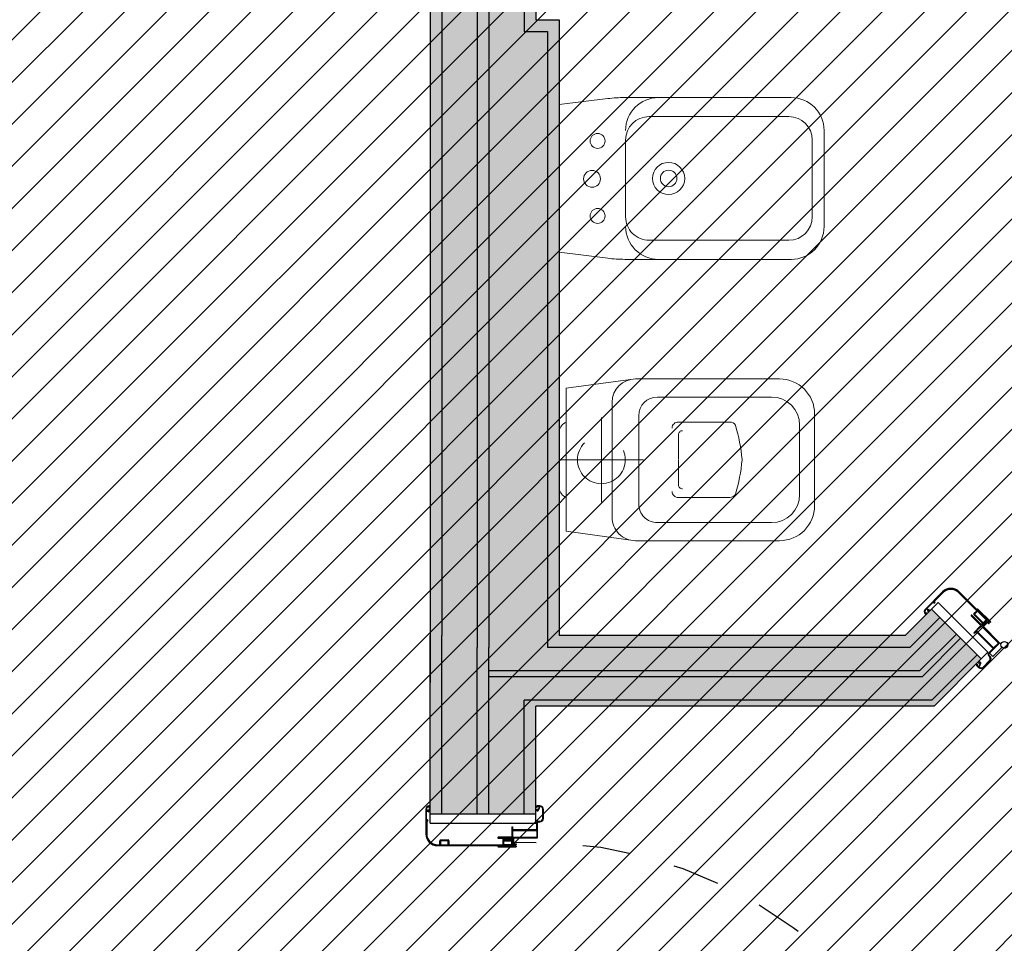
# Model space of a CAD drawing. Units: metres. Extents: x 3290 to 3604, y -7410 to -7330.
# Drawn here: x 3335 to 3337, y -7384 to -7382 of the extents above; entities that cross this region are included whole.
import ezdxf

# ---------------------------------------------------------------- set-up
doc = ezdxf.new("R2010")
doc.units = ezdxf.units.M
for name, pattern in [('ACAD_ISO03W100', [30, 12, -18]), ('CONTINUA', [0]), ('NASCOSTA2_S2', [0.27, 0.2, -0.07])]:
    doc.linetypes.add(name, pattern=pattern)
doc.layers.add('ARREDI - SANITARI', color=252, linetype='CONTINUA', lineweight=25)
doc.layers.add('CAMPIT MURI CARTONGESSI', color=7, linetype='CONTINUA', true_color=0x9a9da2)
for name, color, linetype in [('EST_CAMPIT CEMENTI PROGETTO', 252, 'Continuous'), ('INFISSI', 3, 'CONTINUA'), ('INFISSI-APERTURA', 3, 'Continuous'), ('MURATURE CARTONGESSO', 1, 'Continuous')]:
    doc.layers.add(name, color=color, linetype=linetype)

# ---------------------------------------------------------------- blocks, each defined once
blk = doc.blocks.new('BIDET', base_point=(3314.165, -7373.0584))
at = {"layer": 'ARREDI - SANITARI', "linetype": 'CONTINUA', "lineweight": 13}
for p, q in [((3314.2675, -7372.4934), (3314.0625, -7372.4934)), ((3314.2468, -7372.5184), (3314.0831, -7372.5184)), ((3313.9925, -7372.5634), (3313.9925, -7372.9182)), ((3314.0331, -7372.8666), (3314.0331, -7372.5684)), ((3314.2968, -7372.8666), (3314.2968, -7372.5684)), ((3314.3375, -7372.9182), (3314.3375, -7372.5634)), ((3314.2468, -7372.9166), (3314.0831, -7372.9166))]:
    blk.add_line(p, q, dxfattribs=at)
blk.add_lwpolyline([(3313.9947, -7372.9549), (3314.0075, -7373.0584), (3314.3225, -7373.0584), (3314.3352, -7372.9549)], dxfattribs=at)
for centre, radius in [((3314.165, -7372.825), 0.0343), ((3314.165, -7372.825), 0.0176), ((3314.085, -7372.9764), 0.016), ((3314.1659, -7372.9883), 0.018), ((3314.245, -7372.9764), 0.016)]:
    blk.add_circle(centre, radius, dxfattribs=at)
for centre, radius, start, end in [((3314.0625, -7372.5634), 0.07, 90, 180), ((3314.2675, -7372.5634), 0.07, 0, 90), ((3314.0831, -7372.5684), 0.05, 90, 180), ((3314.2468, -7372.5684), 0.05, 0, 90), ((3314.0625, -7372.8466), 0.07, 180, 270), ((3314.2675, -7372.8466), 0.07, 270, 0), ((3314.0831, -7372.8666), 0.05, 180, 270), ((3314.2468, -7372.8666), 0.05, 270, 0), ((3314.2925, -7372.9182), 0.3, 180, 187.023), ((3314.0375, -7372.9182), 0.3, 352.977, 0)]:
    blk.add_arc(centre, radius, start, end, dxfattribs=at)
blk = doc.blocks.new('WATER', base_point=(3314.765, -7373.0384))
at = {"layer": 'ARREDI - SANITARI', "linetype": 'CONTINUA', "lineweight": 13}
for p, q in [((3314.765, -7372.5255), (3314.6911, -7372.5255)), ((3314.765, -7372.5255), (3314.8389, -7372.5255)), ((3314.6311, -7372.5855), (3314.6311, -7372.8287)), ((3314.8989, -7372.5855), (3314.8989, -7372.8287)), ((3314.6846, -7372.7839), (3314.6846, -7372.674)), ((3314.8453, -7372.7839), (3314.8453, -7372.674)), ((3314.7645, -7372.784), (3314.7111, -7372.784)), ((3314.7655, -7372.784), (3314.8188, -7372.784)), ((3314.8589, -7372.8687), (3314.6711, -7372.8687)), ((3314.8875, -7372.9255), (3314.6425, -7372.9255)), ((3314.845, -7373.0234), (3314.685, -7373.0234)), ((3314.8262, -7373.038), (3314.7037, -7373.038))]:
    blk.add_line(p, q, dxfattribs=at)
at = {"layer": 'ARREDI - SANITARI', "linetype": 'NASCOSTA2_S2', "lineweight": 13}
for p, q in [((3314.765, -7372.8584), (3314.765, -7373.0384)), ((3314.855, -7372.9484), (3314.675, -7372.9484))]:
    blk.add_line(p, q, dxfattribs=at)
at = {"layer": 'ARREDI - SANITARI', "linetype": 'CONTINUA', "lineweight": 13}
for points in [[(3314.6675, -7372.4934), (3314.765, -7372.4934), (3314.8625, -7372.4934)], [(3314.685, -7373.0234), (3314.6125, -7373.0234), (3314.5925, -7372.8755), (3314.5925, -7372.5684)], [(3314.9375, -7372.5684), (3314.9375, -7372.8755), (3314.9175, -7373.0234), (3314.845, -7373.0234)]]:
    blk.add_lwpolyline(points, dxfattribs=at)
at = {"layer": 'ARREDI - SANITARI', "linetype": 'NASCOSTA2_S2', "lineweight": 13}
blk.add_circle((3314.765, -7372.9484), 0.051, dxfattribs=at)
at = {"layer": 'ARREDI - SANITARI', "linetype": 'CONTINUA', "lineweight": 13}
for centre, radius, start, end in [((3314.6675, -7372.5684), 0.075, 90, 180), ((3314.8625, -7372.5684), 0.075, 0, 90), ((3314.6911, -7372.5855), 0.06, 90, 180), ((3314.8389, -7372.5855), 0.06, 0, 90), ((3314.6979, -7372.674), 0.0133, 120, 180), ((3314.7943, -7372.9995), 0.3525, 94.8267, 107.0075), ((3314.7356, -7372.9995), 0.3525, 72.9925, 85.1733), ((3314.832, -7372.674), 0.0133, 0, 60), ((3314.6972, -7372.7849), 0.0126, 175.4609, 270), ((3314.7111, -7372.7758), 0.00815, 176.2836, 269.8262), ((3314.8188, -7372.7758), 0.00815, 270.1738, 3.7164), ((3314.8327, -7372.7849), 0.0126, 270, 4.5391), ((3314.6711, -7372.8287), 0.04, 180, 270), ((3314.8589, -7372.8287), 0.04, 270, 0), ((3314.6425, -7372.8755), 0.05, 180, 270), ((3314.8875, -7372.8755), 0.05, 270, 0), ((3314.7057, -7373.0162), 0.0219, 199.2017, 264.9713), ((3314.8243, -7373.0162), 0.0219, 275.0287, 340.7983)]:
    blk.add_arc(centre, radius, start, end, dxfattribs=at)

msp = doc.modelspace()

# ---------------------------------------------------------------- hatches: boundary and pattern name
at = {"layer": 'CAMPIT MURI CARTONGESSI'}
h = msp.add_hatch(color=256, dxfattribs=at)
h.paths.add_polyline_path([(3337.6838, -7379.8349), (3337.3673, -7379.5184), (3337.3584, -7379.5273), (3337.6713, -7379.8401), (3337.6713, -7381.1215), (3337.6713, -7382.428), (3337.3584, -7382.7408), (3337.3673, -7382.7497), (3337.6838, -7382.4331), (3337.6838, -7381.1215)])
h.paths.add_polyline_path([(3337.6213, -7381.059), (3336.6699, -7381.059), (3336.6699, -7381.0715), (3337.6213, -7381.0715)])
h.paths.add_polyline_path([(3336.6449, -7381.084), (3335.6963, -7381.084), (3335.6963, -7380.1626), (3335.6963, -7378.834), (3335.6963, -7378.479), (3335.6713, -7378.479), (3335.6713, -7378.834), (3335.6713, -7380.1626), (3335.6713, -7381.109), (3336.6449, -7381.109)])
h.paths.add_polyline_path([(3335.6713, -7381.109), (3335.6713, -7380.1626), (3335.6713, -7378.834), (3335.6713, -7378.479), (3335.5963, -7378.479), (3335.5963, -7380.1626), (3335.5963, -7381.3833), (3335.5963, -7382.0955), (3335.5963, -7383.409), (3335.5963, -7383.789), (3335.6713, -7383.789), (3335.6713, -7383.434), (3335.6713, -7382.0955)])
h.paths.add_polyline_path([(3335.5963, -7380.1626), (3335.5963, -7378.479), (3335.5713, -7378.479), (3335.5713, -7378.759), (3335.5713, -7380.1626), (3335.5713, -7381.3833), (3335.5713, -7382.0955), (3335.5713, -7383.509), (3335.5713, -7383.789), (3335.5963, -7383.789), (3335.5963, -7383.409), (3335.5963, -7382.0955), (3335.5963, -7381.3833)])
h.paths.add_polyline_path([(3335.6963, -7381.109), (3335.6713, -7381.109), (3335.6713, -7382.0955), (3335.6713, -7383.434), (3335.6713, -7383.789), (3335.6963, -7383.789), (3335.6963, -7383.434), (3335.6963, -7382.0955)])
h.paths.add_polyline_path([(3336.6449, -7381.109), (3335.6963, -7381.109), (3335.6963, -7382.0955), (3335.6963, -7383.434), (3335.6963, -7383.484), (3336.6152, -7383.484), (3336.6938, -7383.4055), (3336.6584, -7383.3701), (3336.5945, -7383.434), (3335.8213, -7383.434), (3335.8213, -7382.1205), (3335.7713, -7382.1205), (3335.7713, -7381.234), (3336.6449, -7381.234)])
h.paths.add_polyline_path([(3336.6449, -7381.234), (3335.7713, -7381.234), (3335.7713, -7382.1205), (3335.8213, -7382.1205), (3335.8213, -7383.434), (3336.5945, -7383.434), (3336.6584, -7383.3701), (3336.6407, -7383.3525), (3336.5842, -7383.409), (3335.8463, -7383.409), (3335.8463, -7382.0955), (3335.7963, -7382.0955), (3335.7963, -7381.259), (3336.6449, -7381.259)], flags=17)
h.paths.add_polyline_path([(3336.7026, -7383.4143), (3336.6938, -7383.4055), (3336.6152, -7383.484), (3335.6963, -7383.484), (3335.6963, -7383.4965), (3336.6204, -7383.4965)])
h.paths.add_polyline_path([(3336.7379, -7383.4497), (3336.7026, -7383.4143), (3336.6204, -7383.4965), (3335.6963, -7383.4965), (3335.6963, -7383.789), (3335.7713, -7383.789), (3335.7713, -7383.5465), (3336.6411, -7383.5465)])
h.paths.add_polyline_path([(3336.7468, -7383.4585), (3336.7379, -7383.4497), (3336.6411, -7383.5465), (3335.7713, -7383.5465), (3335.7713, -7383.789), (3335.7963, -7383.789), (3335.7963, -7383.559), (3336.6463, -7383.559)])
at = {"layer": 'EST_CAMPIT CEMENTI PROGETTO'}
h = msp.add_hatch(dxfattribs=at)
h.set_pattern_fill('ANSI31', color=250, scale=0.02, style=0)
h.set_pattern_definition([(45, (3326.751284, -7399.13654), (-0.04490128, 0.04490128), [])])
edge = h.paths.add_edge_path()
edge.add_line((3326.7513, -7366.5865), (3340.8013, -7366.5865))
edge.add_line((3340.8013, -7366.5865), (3340.8013, -7385.6365))
edge.add_line((3340.8013, -7385.6365), (3349.5613, -7385.6365))
edge.add_line((3349.5613, -7385.6365), (3349.5613, -7380.8365))
edge.add_line((3349.5613, -7380.8365), (3360.8113, -7380.8365))
edge.add_line((3360.8113, -7380.8365), (3360.8113, -7370.0165))
edge.add_arc((3367.3113, -7370.2181), 6.5031, 1.78376, 178.22394, ccw=False)
edge.add_line((3373.8113, -7370.0157), (3373.8113, -7371.6665))
edge.add_line((3373.8113, -7371.6665), (3378.8313, -7371.6665))
edge.add_line((3378.8313, -7371.6665), (3378.8313, -7389.6165))
edge.add_line((3378.8313, -7389.6165), (3376.0713, -7389.6165))
edge.add_line((3376.0713, -7389.6165), (3376.0713, -7399.1065))
edge.add_line((3376.0713, -7399.1065), (3369.1013, -7399.1065))
edge.add_line((3369.1013, -7399.1065), (3369.1013, -7396.1165))
edge.add_line((3369.1013, -7396.1165), (3338.0813, -7396.1165))
edge.add_line((3338.0813, -7396.1165), (3338.0813, -7399.1365))
edge.add_line((3338.0813, -7399.1365), (3330.2513, -7399.1365))
edge.add_line((3330.2513, -7399.1365), (3330.2513, -7396.1565))
edge.add_line((3330.2513, -7396.1565), (3326.7513, -7396.1565))
edge.add_line((3326.7513, -7396.1565), (3326.7513, -7366.5865))

# ---------------------------------------------------------------- linework, layer by layer
at = {"layer": 'INFISSI'}
for p, q in [((3336.6267, -7383.353), (3336.6642, -7383.3156)), ((3336.6471, -7383.3355), (3336.6656, -7383.317)), ((3336.6981, -7383.317), (3336.737, -7383.3559)), ((3336.6996, -7383.3156), (3336.7592, -7383.3752)), ((3336.6285, -7383.3534), (3336.6278, -7383.3541)), ((3336.6451, -7383.3371), (3336.6309, -7383.3513)), ((3336.6309, -7383.3513), (3336.6337, -7383.3541)), ((3336.6333, -7383.3554), (3336.6313, -7383.3534)), ((3336.6337, -7383.3541), (3336.6347, -7383.3531)), ((3336.6407, -7383.3525), (3336.6549, -7383.3383)), ((3336.6407, -7383.3525), (3336.7468, -7383.4585)), ((3336.6462, -7383.3381), (3336.6451, -7383.3371)), ((3336.6457, -7383.3385), (3336.6462, -7383.3381)), ((3336.6474, -7383.3386), (3336.6466, -7383.3394)), ((3336.6471, -7383.3369), (3336.6474, -7383.3372)), ((3336.6549, -7383.3383), (3336.7609, -7383.4444)), ((3336.7396, -7383.3523), (3336.7669, -7383.3797)), ((3336.6271, -7383.3626), (3336.6267, -7383.3622)), ((3336.6297, -7383.3606), (3336.6278, -7383.3626)), ((3336.628, -7383.3606), (3336.6288, -7383.3598)), ((3336.6293, -7383.3599), (3336.6297, -7383.3606)), ((3336.6321, -7383.3566), (3336.6333, -7383.3554)), ((3336.6329, -7383.3575), (3336.6322, -7383.357)), ((3336.635, -7383.3554), (3336.6329, -7383.3575)), ((3336.6356, -7383.354), (3336.6346, -7383.3549)), ((3336.6346, -7383.3549), (3336.635, -7383.3554)), ((3336.7454, -7383.3866), (3336.7254, -7383.3665)), ((3336.7266, -7383.3653), (3336.7478, -7383.3864)), ((3336.737, -7383.3559), (3336.731, -7383.3619)), ((3336.731, -7383.364), (3336.7426, -7383.3756)), ((3336.7321, -7383.3629), (3336.7384, -7383.3566)), ((3336.7437, -7383.3745), (3336.7321, -7383.3629)), ((3336.7494, -7383.3824), (3336.7378, -7383.3708)), ((3336.7383, -7383.3536), (3336.7626, -7383.3779)), ((3336.7384, -7383.3566), (3336.75, -7383.3682)), ((3336.7389, -7383.3698), (3336.7505, -7383.3814)), ((3336.7569, -7383.375), (3336.7453, -7383.3634)), ((3336.7307, -7383.4028), (3336.7454, -7383.388)), ((3336.7368, -7383.3988), (3336.7472, -7383.3884)), ((3336.7472, -7383.3884), (3336.7835, -7383.4247)), ((3336.7475, -7383.3844), (3336.7494, -7383.3824)), ((3336.7483, -7383.386), (3336.7475, -7383.3851)), ((3336.7492, -7383.3864), (3336.7571, -7383.3785)), ((3336.7533, -7383.3807), (3336.7492, -7383.3847)), ((3336.7492, -7383.3847), (3336.7494, -7383.3849)), ((3336.7505, -7383.3814), (3336.7569, -7383.375)), ((3336.7505, -7383.3877), (3336.7584, -7383.3798)), ((3336.7851, -7383.4237), (3336.7505, -7383.3891)), ((3336.7537, -7383.3803), (3336.7533, -7383.3803)), ((3336.7533, -7383.3803), (3336.7533, -7383.3807)), ((3336.7552, -7383.3787), (3336.7537, -7383.3803)), ((3336.7552, -7383.3783), (3336.7552, -7383.3787)), ((3336.7557, -7383.3783), (3336.7552, -7383.3783)), ((3336.7579, -7383.3761), (3336.7557, -7383.3783)), ((3336.7571, -7383.3785), (3336.7575, -7383.3781)), ((3336.7581, -7383.3762), (3336.7579, -7383.3761)), ((3336.7584, -7383.3798), (3336.7626, -7383.384)), ((3336.7589, -7383.3781), (3336.7606, -7383.3799)), ((3336.7614, -7383.3799), (3336.7626, -7383.3786)), ((3336.7617, -7383.3821), (3336.7649, -7383.3789)), ((3336.7617, -7383.3821), (3336.7626, -7383.3829)), ((3336.7626, -7383.3829), (3336.763, -7383.3825)), ((3336.7626, -7383.384), (3336.7636, -7383.383)), ((3336.7649, -7383.3789), (3336.7657, -7383.3798)), ((3336.7654, -7383.3801), (3336.7657, -7383.3798)), ((3336.7659, -7383.3807), (3336.7669, -7383.3797)), ((3336.7307, -7383.4028), (3336.7317, -7383.4039)), ((3336.7317, -7383.4039), (3336.7358, -7383.3998)), ((3336.7358, -7383.3998), (3336.772, -7383.4361)), ((3336.7368, -7383.3988), (3336.7731, -7383.4351)), ((3336.772, -7383.4361), (3336.7618, -7383.4464)), ((3336.7851, -7383.4252), (3336.7628, -7383.4474)), ((3336.764, -7383.4465), (3336.7853, -7383.4253)), ((3336.7908, -7383.4339), (3336.7711, -7383.4536)), ((3336.7731, -7383.4351), (3336.7835, -7383.4247)), ((3336.7851, -7383.4252), (3336.7851, -7383.4237)), ((3336.7891, -7383.4266), (3336.7853, -7383.4253)), ((3336.7468, -7383.4585), (3336.7609, -7383.4444)), ((3336.7618, -7383.4513), (3336.7643, -7383.4538)), ((3336.7628, -7383.4503), (3336.7653, -7383.4527)), ((3336.7711, -7383.4536), (3336.764, -7383.4465)), ((3336.7365, -7383.4716), (3336.7382, -7383.4699)), ((3336.7411, -7383.4769), (3336.7365, -7383.4723)), ((3336.7382, -7383.4699), (3336.739, -7383.4704)), ((3336.7382, -7383.4716), (3336.7391, -7383.4708)), ((3336.7382, -7383.4723), (3336.7406, -7383.4746)), ((3336.7406, -7383.4746), (3336.7426, -7383.4726)), ((3336.7435, -7383.4646), (3336.7411, -7383.4671)), ((3336.7411, -7383.4671), (3336.7421, -7383.4682)), ((3336.7434, -7383.4735), (3336.7416, -7383.4753)), ((3336.7423, -7383.4759), (3336.7416, -7383.4753)), ((3336.7421, -7383.4682), (3336.7437, -7383.4665)), ((3336.7444, -7383.4679), (3336.7431, -7383.4718)), ((3336.7435, -7383.4646), (3336.7453, -7383.4664)), ((3336.7437, -7383.4665), (3336.7441, -7383.4669)), ((3336.7437, -7383.4731), (3336.7455, -7383.4674)), ((3336.7643, -7383.4621), (3336.7497, -7383.4766)), ((3336.7653, -7383.4633), (3336.7517, -7383.4769)), ((3335.5688, -7383.7722), (3335.5683, -7383.7722)), ((3335.5693, -7383.7755), (3335.5693, -7383.7727)), ((3335.7983, -7383.7725), (3335.7983, -7383.7749)), ((3335.8053, -7383.772), (3335.7988, -7383.772)), ((3335.8, -7383.7732), (3335.8033, -7383.7732)), ((3335.8033, -7383.7732), (3335.8033, -7383.7761)), ((3335.8054, -7383.7735), (3335.8045, -7383.7735)), ((3335.8045, -7383.776), (3335.8045, -7383.7735)), ((3335.5618, -7383.7787), (3335.5618, -7383.8317)), ((3335.5633, -7383.7797), (3335.5633, -7383.7787)), ((3335.5635, -7383.803), (3335.5635, -7383.7829)), ((3335.5635, -7383.7829), (3335.5675, -7383.7829)), ((3335.5681, -7383.7817), (3335.5653, -7383.7817)), ((3335.5675, -7383.7829), (3335.5675, -7383.7843)), ((3335.5681, -7383.7743), (3335.5681, -7383.7754)), ((3335.5681, -7383.78), (3335.5681, -7383.7817)), ((3335.5685, -7383.7757), (3335.5693, -7383.7755)), ((3335.5693, -7383.78), (3335.5685, -7383.7797)), ((3335.5687, -7383.7843), (3335.5687, -7383.7829)), ((3335.5687, -7383.7829), (3335.5693, -7383.7829)), ((3335.5693, -7383.7829), (3335.5693, -7383.78)), ((3335.5713, -7383.789), (3335.7963, -7383.789)), ((3335.5713, -7383.809), (3335.5713, -7383.789)), ((3335.7963, -7383.809), (3335.7963, -7383.789)), ((3335.7983, -7383.7749), (3335.7992, -7383.7752)), ((3335.7983, -7383.7824), (3335.7983, -7383.7789)), ((3335.7983, -7383.7789), (3335.7998, -7383.7789)), ((3335.7983, -7383.7824), (3335.8008, -7383.7824)), ((3335.7995, -7383.7737), (3335.7995, -7383.7749)), ((3335.7998, -7383.7789), (3335.7998, -7383.7812)), ((3335.7998, -7383.7812), (3335.8003, -7383.7812)), ((3335.8012, -7383.7807), (3335.8031, -7383.777)), ((3335.8044, -7383.7765), (3335.8017, -7383.7819)), ((3335.8112, -7383.7988), (3335.8112, -7383.7783)), ((3335.8128, -7383.7987), (3335.8128, -7383.7795)), ((3335.565, -7383.803), (3335.5635, -7383.803)), ((3335.5638, -7383.8055), (3335.5638, -7383.8317)), ((3335.5648, -7383.8045), (3335.5652, -7383.8045)), ((3335.565, -7383.8024), (3335.565, -7383.803)), ((3335.5662, -7383.8035), (3335.5662, -7383.8024)), ((3335.5713, -7383.809), (3335.7963, -7383.809)), ((3335.7983, -7383.8227), (3335.7983, -7383.8082)), ((3335.7998, -7383.8397), (3335.7998, -7383.8082)), ((3335.8018, -7383.8047), (3335.8053, -7383.8047)), ((3335.8018, -7383.8062), (3335.8053, -7383.8062)), ((3335.7455, -7383.817), (3335.747, -7383.817)), ((3335.7455, -7383.817), (3335.7455, -7383.8379)), ((3335.747, -7383.817), (3335.747, -7383.8227)), ((3335.747, -7383.8227), (3335.7983, -7383.8227)), ((3335.747, -7383.8242), (3335.7983, -7383.8242)), ((3335.747, -7383.8242), (3335.747, -7383.8389)), ((3335.7983, -7383.8242), (3335.7983, -7383.8389)), ((3335.5868, -7383.8547), (3335.5918, -7383.8547)), ((3335.5868, -7383.8567), (3335.7461, -7383.8567)), ((3335.5918, -7383.8547), (3335.5918, -7383.8462)), ((3335.5933, -7383.8447), (3335.6097, -7383.8447)), ((3335.6097, -7383.8462), (3335.5933, -7383.8462)), ((3335.5933, -7383.8462), (3335.5933, -7383.8552)), ((3335.5933, -7383.8552), (3335.6097, -7383.8552)), ((3335.6097, -7383.8552), (3335.6097, -7383.8462)), ((3335.6112, -7383.8462), (3335.6112, -7383.8547)), ((3335.6112, -7383.8547), (3335.7264, -7383.8547)), ((3335.7445, -7383.8389), (3335.7161, -7383.8389)), ((3335.7161, -7383.8407), (3335.746, -7383.8407)), ((3335.7161, -7383.8572), (3335.7505, -7383.8572)), ((3335.7264, -7383.8419), (3335.7264, -7383.8547)), ((3335.7274, -7383.8414), (3335.7269, -7383.8414)), ((3335.7279, -7383.8447), (3335.7279, -7383.8419)), ((3335.7443, -7383.8447), (3335.7279, -7383.8447)), ((3335.7279, -7383.8552), (3335.7279, -7383.8462)), ((3335.7279, -7383.8462), (3335.7443, -7383.8462)), ((3335.7443, -7383.8552), (3335.7279, -7383.8552)), ((3335.7443, -7383.8419), (3335.7443, -7383.8447)), ((3335.7443, -7383.8462), (3335.7443, -7383.8552)), ((3335.7461, -7383.8414), (3335.7448, -7383.8414)), ((3335.7455, -7383.8489), (3335.7458, -7383.8486)), ((3335.7458, -7383.8492), (3335.7455, -7383.8489)), ((3335.7455, -7383.8517), (3335.7458, -7383.8514)), ((3335.7458, -7383.852), (3335.7455, -7383.8517)), ((3335.7458, -7383.8486), (3335.7458, -7383.8429)), ((3335.7458, -7383.8429), (3335.7461, -7383.8429)), ((3335.7458, -7383.8514), (3335.7458, -7383.8492)), ((3335.7458, -7383.8552), (3335.7458, -7383.852)), ((3335.7461, -7383.8552), (3335.7458, -7383.8552)), ((3335.747, -7383.8389), (3335.7983, -7383.8389)), ((3335.747, -7383.8417), (3335.747, -7383.8529)), ((3335.747, -7383.8529), (3335.747, -7383.8534)), ((3335.748, -7383.8544), (3335.7505, -7383.8544)), ((3335.7488, -7383.8417), (3335.7488, -7383.8529)), ((3335.7488, -7383.8529), (3335.7548, -7383.8529)), ((3335.7988, -7383.8407), (3335.7498, -7383.8407)), ((3335.751, -7383.8549), (3335.751, -7383.8567)), ((3335.7528, -7383.8536), (3335.7528, -7383.8581)), ((3335.7528, -7383.8536), (3335.754, -7383.8536)), ((3335.754, -7383.8536), (3335.754, -7383.8543)), ((3335.754, -7383.8576), (3335.754, -7383.8581)), ((3335.7548, -7383.8529), (3335.7548, -7383.8543)), ((3335.7548, -7383.8576), (3335.7548, -7383.859)), ((3335.7998, -7383.8397), (3335.7988, -7383.8407)), ((3335.7161, -7383.859), (3335.7548, -7383.859)), ((3335.7528, -7383.8581), (3335.754, -7383.8581))]:
    msp.add_line(p, q, dxfattribs=at)
msp.add_circle((3336.7959, -7383.4288), 0.00714, dxfattribs=at)
for centre, radius, start, end in [((3336.6819, -7383.3332), 0.025, 45, 135), ((3336.6819, -7383.3332), 0.023, 45, 135), ((3336.6313, -7383.3576), 0.0065, 135, 225), ((3336.6299, -7383.3548), 0.002, 45, 135), ((3336.6351, -7383.3535), 0.0006, 315, 135), ((3336.6462, -7383.339), 0.0006, 135, 315), ((3336.6478, -7383.3362), 0.001, 135, 225), ((3336.6467, -7383.3379), 0.001, 315, 45), ((3336.7389, -7383.353), 0.0009, 45, 225), ((3336.6313, -7383.3576), 0.005, 135, 216.051), ((3336.6274, -7383.3622), 0.0005, 225, 315), ((3336.6277, -7383.3603), 0.0005, 216.051, 315), ((3336.6291, -7383.36), 0.0003, 29.9999, 135), ((3336.6323, -7383.3568), 0.0003, 135, 240), ((3336.726, -7383.3659), 0.0009, 45, 225), ((3336.7321, -7383.3629), 0.0015, 135, 225), ((3336.7447, -7383.3873), 0.001, 315, 45), ((3336.7478, -7383.3847), 0.0005, 135, 225), ((3336.7485, -7383.3857), 0.001, 225, 315), ((3336.7489, -7383.3855), 0.00075, 225, 45), ((3336.7512, -7383.3884), 0.001, 135, 225), ((3336.7582, -7383.3788), 0.001, 45, 135), ((3336.7586, -7383.3757), 0.00075, 225, 45), ((3336.761, -7383.3796), 0.0005, 225, 315), ((3336.7623, -7383.3783), 0.0005, 315, 45), ((3336.7633, -7383.3827), 0.0004, 315, 135), ((3336.7657, -7383.3804), 0.0004, 135, 315), ((3336.7643, -7383.4488), 0.0035, 135, 225), ((3336.7643, -7383.4488), 0.002, 135, 225), ((3336.7601, -7383.458), 0.0059, 313.9737, 46.0261), ((3336.76, -7383.458), 0.00749, 315, 45), ((3336.7369, -7383.472), 0.0005, 135, 225), ((3336.7386, -7383.472), 0.0005, 135, 225), ((3336.7389, -7383.4706), 0.00025, 315, 58.6582), ((3336.7464, -7383.4716), 0.00749, 225, 315), ((3336.7464, -7383.4718), 0.0059, 225, 304.1406), ((3336.7412, -7383.4712), 0.002, 315, 341.7731), ((3336.7427, -7383.4728), 0.001, 315, 341.8182), ((3336.7434, -7383.4676), 0.001, 341.7731, 45), ((3336.7446, -7383.4671), 0.001, 341.7731, 45), ((3335.5683, -7383.7787), 0.0065, 90, 180), ((3335.5688, -7383.7727), 0.0005, 0, 90), ((3335.7988, -7383.7725), 0.0005, 90, 180), ((3335.8, -7383.7737), 0.0005, 90, 180), ((3335.8053, -7383.7795), 0.00749, 0, 90), ((3335.8054, -7383.7794), 0.0059, 10.8594, 90), ((3335.5683, -7383.7787), 0.005, 98.949, 180), ((3335.5653, -7383.7797), 0.002, 180, 270), ((3335.5676, -7383.7743), 0.0005, 0, 98.949), ((3335.5681, -7383.7843), 0.0006, 180, 0), ((3335.5684, -7383.7754), 0.0003, 180, 285.0001), ((3335.5684, -7383.78), 0.0003, 75, 180), ((3335.7992, -7383.7749), 0.00025, 256.3418, 0), ((3335.8003, -7383.7802), 0.001, 270, 333.2269), ((3335.8008, -7383.7814), 0.001, 270, 333.2269), ((3335.8013, -7383.7761), 0.002, 333.2269, 0), ((3335.8035, -7383.776), 0.001, 333.1818, 0), ((3335.5648, -7383.8055), 0.001, 90, 180), ((3335.5656, -7383.8024), 0.0006, 0, 180), ((3335.5652, -7383.8035), 0.001, 270, 0), ((3335.8018, -7383.8082), 0.0035, 90, 180), ((3335.8018, -7383.8082), 0.002, 90, 180), ((3335.8053, -7383.7988), 0.0059, 268.9739, 1.0263), ((3335.8053, -7383.7987), 0.00749, 270, 0), ((3335.5868, -7383.8317), 0.025, 180, 270), ((3335.5868, -7383.8317), 0.023, 180, 270), ((3335.5933, -7383.8462), 0.0015, 90, 180), ((3335.6097, -7383.8462), 0.0015, 0, 90), ((3335.7161, -7383.8398), 0.0009, 90, 270), ((3335.7161, -7383.8581), 0.0009, 90, 270), ((3335.7269, -7383.8419), 0.0005, 90, 180), ((3335.7274, -7383.8419), 0.0005, 0, 90), ((3335.7448, -7383.8419), 0.0005, 90, 180), ((3335.7445, -7383.8379), 0.001, 270, 0), ((3335.746, -7383.8417), 0.001, 0, 90), ((3335.7461, -7383.8422), 0.00075, 270, 90), ((3335.7461, -7383.856), 0.00075, 270, 90), ((3335.748, -7383.8534), 0.001, 180, 270), ((3335.7498, -7383.8417), 0.001, 90, 180), ((3335.7505, -7383.8549), 0.0005, 0, 90), ((3335.7505, -7383.8567), 0.0005, 270, 0), ((3335.7544, -7383.8543), 0.0004, 180, 0), ((3335.7544, -7383.8576), 0.0004, 0, 180)]:
    msp.add_arc(centre, radius, start, end, dxfattribs=at)
at = {"layer": 'INFISSI-APERTURA', "linetype": 'ACAD_ISO03W100', "ltscale": 0.005}
msp.add_arc((3335.7854, -7384.8011), 0.9518, 4.9901, 92.2043, dxfattribs=at)
at = {"layer": 'MURATURE CARTONGESSO'}
for p, q in [((3335.6713, -7381.109), (3335.6713, -7382.0955)), ((3335.6963, -7381.109), (3335.6963, -7382.0955)), ((3335.7713, -7381.234), (3335.7713, -7382.1205)), ((3335.7963, -7381.259), (3335.7963, -7382.0955)), ((3335.5713, -7381.3833), (3335.5713, -7382.0955)), ((3335.5963, -7381.3833), (3335.5963, -7382.0955)), ((3335.5713, -7382.0955), (3335.5713, -7383.509)), ((3335.5963, -7382.0955), (3335.5963, -7383.409)), ((3335.6713, -7382.0955), (3335.6713, -7383.434)), ((3335.6963, -7382.0955), (3335.6963, -7383.434)), ((3335.7963, -7382.0955), (3335.8463, -7382.0955)), ((3335.8463, -7382.0955), (3335.8463, -7383.409)), ((3335.8463, -7382.0955), (3335.8463, -7383.409)), ((3335.7713, -7382.1205), (3335.8213, -7382.1205)), ((3335.8213, -7382.1205), (3335.8213, -7383.434)), ((3336.6407, -7383.3525), (3336.5842, -7383.409)), ((3336.6584, -7383.3701), (3336.5945, -7383.434)), ((3335.5713, -7383.789), (3335.5713, -7383.409)), ((3335.5963, -7383.789), (3335.5963, -7383.409)), ((3336.5842, -7383.409), (3335.8463, -7383.409)), ((3336.6938, -7383.4055), (3336.6152, -7383.484)), ((3336.7026, -7383.4143), (3336.6204, -7383.4965)), ((3335.6713, -7383.789), (3335.6713, -7383.434)), ((3335.6963, -7383.789), (3335.6963, -7383.434)), ((3336.5945, -7383.434), (3335.8213, -7383.434)), ((3336.7379, -7383.4497), (3336.6411, -7383.5465)), ((3336.7468, -7383.4585), (3336.6463, -7383.559)), ((3336.6152, -7383.484), (3335.6963, -7383.484)), ((3336.6204, -7383.4965), (3335.6963, -7383.4965)), ((3335.7713, -7383.789), (3335.7713, -7383.5465)), ((3336.6411, -7383.5465), (3335.7713, -7383.5465)), ((3336.6463, -7383.559), (3335.7963, -7383.559)), ((3335.7963, -7383.789), (3335.7963, -7383.559)), ((3336.6463, -7383.559), (3335.7963, -7383.559))]:
    msp.add_line(p, q, dxfattribs=at)

# ---------------------------------------------------------------- block references
at = {"layer": 'ARREDI - SANITARI', "rotation": 270}
for name, p in [('BIDET', (3335.8463, -7382.434)), ('WATER', (3335.8463, -7383.034))]:
    msp.add_blockref(name, p, dxfattribs=at)

doc.saveas('drawing.dxf')
